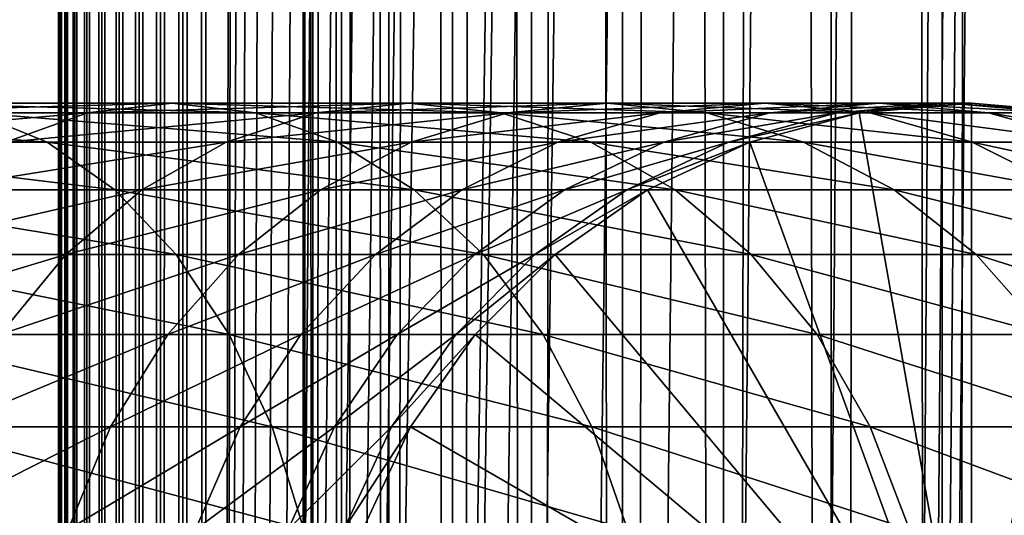
# Model space of a CAD drawing. Extents: x 0 to 550, y 0 to 1216.
# Drawn here: x 510 to 526, y 216 to 224 of the extents above; entities that cross this region are included whole.
import ezdxf

# ---------------------------------------------------------------- set-up
doc = ezdxf.new("R2010")
doc.units = 0
doc.header["$MEASUREMENT"] = 0

msp = doc.modelspace()

# ---------------------------------------------------------------- linework, layer by layer
for points in [[(510.430786, 1.50005, 63.541111), (510.430786, 1214.5, 63.541111), (510.399994, 1214.5, 63.150024)], [(510.430786, 1.50005, 63.541111), (510.399994, 1214.5, 63.150024), (510.399994, 1.50005, 63.150024)], [(510.399994, 1214.5, 38.150024), (510.399994, 1.50005, 38.150024), (510.399994, 1214.5, 63.150024)], [(510.399994, 1214.5, 63.150024), (510.399994, 1.50005, 38.150024), (510.399994, 1.50005, 63.150024)], [(510.399994, 1.50005, 38.150024), (510.399994, 1214.5, 38.150024), (510.430786, 1214.5, 37.758938)], [(510.399994, 1.50005, 38.150024), (510.430786, 1214.5, 37.758938), (510.430786, 1.50005, 37.758938)], [(510.522369, 1.50005, 63.922565), (510.522369, 1214.5, 63.922565), (510.430786, 1214.5, 63.541111)], [(510.522369, 1.50005, 63.922565), (510.430786, 1214.5, 63.541111), (510.430786, 1.50005, 63.541111)], [(510.430786, 1.50005, 37.758938), (510.430786, 1214.5, 37.758938), (510.522369, 1214.5, 37.37748)], [(510.430786, 1.50005, 37.758938), (510.522369, 1214.5, 37.37748), (510.522369, 1.50005, 37.37748)], [(510.672485, 1.50005, 64.284996), (510.672485, 1214.5, 64.284996), (510.522369, 1214.5, 63.922565)], [(510.672485, 1.50005, 64.284996), (510.522369, 1214.5, 63.922565), (510.522369, 1.50005, 63.922565)], [(510.522369, 1.50005, 37.37748), (510.522369, 1214.5, 37.37748), (510.672485, 1214.5, 37.015045)], [(510.522369, 1.50005, 37.37748), (510.672485, 1214.5, 37.015045), (510.672485, 1.50005, 37.015045)], [(510.877441, 1.50005, 64.619484), (510.877441, 1214.5, 64.619484), (510.672485, 1214.5, 64.284996)], [(510.877441, 1.50005, 64.619484), (510.672485, 1214.5, 64.284996), (510.672485, 1.50005, 64.284996)], [(510.672485, 1.50005, 37.015045), (510.672485, 1214.5, 37.015045), (510.877441, 1214.5, 36.680561)], [(510.672485, 1.50005, 37.015045), (510.877441, 1214.5, 36.680561), (510.877441, 1.50005, 36.680561)], [(511.132233, 1.50005, 64.917793), (511.132233, 1214.5, 64.917793), (510.877441, 1214.5, 64.619484)], [(511.132233, 1.50005, 64.917793), (510.877441, 1214.5, 64.619484), (510.877441, 1.50005, 64.619484)], [(510.877441, 1.50005, 36.680561), (510.877441, 1214.5, 36.680561), (511.132233, 1214.5, 36.382256)], [(510.877441, 1.50005, 36.680561), (511.132233, 1214.5, 36.382256), (511.132233, 1.50005, 36.382256)], [(511.430542, 1.50005, 65.172569), (511.430542, 1214.5, 65.172569), (511.132233, 1214.5, 64.917793)], [(511.430542, 1.50005, 65.172569), (511.132233, 1214.5, 64.917793), (511.132233, 1.50005, 64.917793)], [(511.132233, 1.50005, 36.382256), (511.132233, 1214.5, 36.382256), (511.430542, 1214.5, 36.127483)], [(511.132233, 1.50005, 36.382256), (511.430542, 1214.5, 36.127483), (511.430542, 1.50005, 36.127483)], [(511.765015, 1.50005, 65.377541), (511.765015, 1214.5, 65.377541), (511.430542, 1214.5, 65.172569)], [(511.765015, 1.50005, 65.377541), (511.430542, 1214.5, 65.172569), (511.430542, 1.50005, 65.172569)], [(511.430542, 1.50005, 36.127483), (511.430542, 1214.5, 36.127483), (511.765015, 1214.5, 35.922508)], [(511.430542, 1.50005, 36.127483), (511.765015, 1214.5, 35.922508), (511.765015, 1.50005, 35.922508)], [(512.127441, 1.50005, 65.527664), (512.127441, 1214.5, 65.527664), (511.765015, 1214.5, 65.377541)], [(512.127441, 1.50005, 65.527664), (511.765015, 1214.5, 65.377541), (511.765015, 1.50005, 65.377541)], [(511.765015, 1.50005, 35.922508), (511.765015, 1214.5, 35.922508), (512.127441, 1214.5, 35.772381)], [(511.765015, 1.50005, 35.922508), (512.127441, 1214.5, 35.772381), (512.127441, 1.50005, 35.772381)], [(512.508911, 1.50005, 65.619247), (512.508911, 1214.5, 65.619247), (512.127441, 1214.5, 65.527664)], [(512.508911, 1.50005, 65.619247), (512.127441, 1214.5, 65.527664), (512.127441, 1.50005, 65.527664)], [(512.127441, 1.50005, 35.772381), (512.127441, 1214.5, 35.772381), (512.508911, 1214.5, 35.680801)], [(512.127441, 1.50005, 35.772381), (512.508911, 1214.5, 35.680801), (512.508911, 1.50005, 35.680801)], [(512.900024, 1.50005, 65.650024), (512.900024, 1214.5, 65.650024), (512.508911, 1214.5, 65.619247)], [(512.900024, 1.50005, 65.650024), (512.508911, 1214.5, 65.619247), (512.508911, 1.50005, 65.619247)], [(512.508911, 1.50005, 35.680801), (512.508911, 1214.5, 35.680801), (512.900024, 1214.5, 35.650024)], [(512.508911, 1.50005, 35.680801), (512.900024, 1214.5, 35.650024), (512.900024, 1.50005, 35.650024)], [(512.900024, 1.50005, 65.650024), (514.900024, 1180, 65.650024), (512.900024, 1214.5, 65.650024)], [(535.400024, 1214.5, 35.650024), (535.400024, 1.50005, 35.650024), (512.900024, 1214.5, 35.650024)], [(512.900024, 1214.5, 35.650024), (535.400024, 1.50005, 35.650024), (512.900024, 1.50005, 35.650024)], [(514.714844, 1.50005, 48.765942), (514.714844, 1214.5, 48.765942), (514.549988, 1.50005, 50.650024)], [(514.549988, 1.50005, 50.650024), (514.714844, 1214.5, 48.765942), (514.549988, 1214.5, 50.650024)], [(514.549988, 1.50005, 50.650024), (514.549988, 1214.5, 50.650024), (514.714844, 1.50005, 52.534107)], [(514.714844, 1.50005, 52.534107), (514.549988, 1214.5, 50.650024), (514.714844, 1214.5, 52.534107)], [(515.204346, 1.50005, 46.939106), (515.204346, 1214.5, 46.939106), (514.714844, 1.50005, 48.765942)], [(514.714844, 1.50005, 48.765942), (515.204346, 1214.5, 46.939106), (514.714844, 1214.5, 48.765942)], [(514.714844, 1.50005, 52.534107), (514.714844, 1214.5, 52.534107), (515.204346, 1.50005, 54.360943)], [(515.204346, 1.50005, 54.360943), (514.714844, 1214.5, 52.534107), (515.204346, 1214.5, 54.360943)], [(516.003601, 1.50005, 45.225025), (516.003601, 1214.5, 45.225025), (515.204346, 1.50005, 46.939106)], [(515.204346, 1.50005, 46.939106), (516.003601, 1214.5, 45.225025), (515.204346, 1214.5, 46.939106)], [(515.204346, 1.50005, 54.360943), (515.204346, 1214.5, 54.360943), (516.003601, 1.50005, 56.075024)], [(516.003601, 1.50005, 56.075024), (515.204346, 1214.5, 54.360943), (516.003601, 1214.5, 56.075024)], [(517.08844, 1.50005, 43.675777), (517.08844, 1214.5, 43.675777), (516.003601, 1.50005, 45.225025)], [(516.003601, 1.50005, 45.225025), (517.08844, 1214.5, 43.675777), (516.003601, 1214.5, 45.225025)], [(516.003601, 1.50005, 56.075024), (516.003601, 1214.5, 56.075024), (517.08844, 1.50005, 57.624268)], [(517.08844, 1.50005, 57.624268), (516.003601, 1214.5, 56.075024), (517.08844, 1214.5, 57.624268)], [(518.425781, 1.50005, 42.338444), (518.425781, 1214.5, 42.338444), (517.08844, 1.50005, 43.675777)], [(517.08844, 1.50005, 43.675777), (518.425781, 1214.5, 42.338444), (517.08844, 1214.5, 43.675777)], [(517.08844, 1.50005, 57.624268), (517.08844, 1214.5, 57.624268), (518.425781, 1.50005, 58.961605)], [(518.425781, 1.50005, 58.961605), (517.08844, 1214.5, 57.624268), (518.425781, 1214.5, 58.961605)], [(519.974976, 1.50005, 41.253647), (519.974976, 1214.5, 41.253647), (518.425781, 1.50005, 42.338444)], [(518.425781, 1.50005, 42.338444), (519.974976, 1214.5, 41.253647), (518.425781, 1214.5, 42.338444)], [(518.425781, 1.50005, 58.961605), (518.425781, 1214.5, 58.961605), (519.974976, 1.50005, 60.046398)], [(519.974976, 1.50005, 60.046398), (518.425781, 1214.5, 58.961605), (519.974976, 1214.5, 60.046398)], [(521.689087, 1.50005, 40.454357), (521.689087, 1214.5, 40.454357), (519.974976, 1.50005, 41.253647)], [(519.974976, 1.50005, 41.253647), (521.689087, 1214.5, 40.454357), (519.974976, 1214.5, 41.253647)], [(519.974976, 1.50005, 60.046398), (519.974976, 1214.5, 60.046398), (521.689087, 1.50005, 60.845688)], [(521.689087, 1.50005, 60.845688), (519.974976, 1214.5, 60.046398), (521.689087, 1214.5, 60.845688)], [(523.51593, 1.50005, 39.964859), (523.51593, 1214.5, 39.964859), (521.689087, 1.50005, 40.454357)], [(521.689087, 1.50005, 40.454357), (523.51593, 1214.5, 39.964859), (521.689087, 1214.5, 40.454357)], [(521.689087, 1.50005, 60.845688), (521.689087, 1214.5, 60.845688), (523.51593, 1.50005, 61.335186)], [(523.51593, 1.50005, 61.335186), (521.689087, 1214.5, 60.845688), (523.51593, 1214.5, 61.335186)], [(525.400024, 1.50005, 39.800022), (525.400024, 1214.5, 39.800022), (523.51593, 1.50005, 39.964859)], [(523.51593, 1.50005, 39.964859), (525.400024, 1214.5, 39.800022), (523.51593, 1214.5, 39.964859)], [(523.51593, 1.50005, 61.335186), (523.51593, 1214.5, 61.335186), (525.400024, 1.50005, 61.500023)], [(525.400024, 1.50005, 61.500023), (523.51593, 1214.5, 61.335186), (525.400024, 1214.5, 61.500023)], [(525.400024, 1.50005, 61.500023), (525.400024, 1214.5, 61.500023), (527.284058, 1.50005, 61.335186)], [(527.284058, 1.50005, 61.335186), (525.400024, 1214.5, 61.500023), (527.284058, 1214.5, 61.335186)], [(527.284058, 1.50005, 39.964859), (527.284058, 1214.5, 39.964859), (525.400024, 1.50005, 39.800022)], [(525.400024, 1.50005, 39.800022), (527.284058, 1214.5, 39.964859), (525.400024, 1214.5, 39.800022)], [(512.900024, 1.50005, 65.650024), (515.067139, 1178.089844, 65.650024), (514.900024, 1180, 65.650024)], [(515.563354, 1176.237793, 65.650024), (515.067139, 1178.089844, 65.650024), (512.900024, 1.50005, 65.650024)], [(512.900024, 1.50005, 65.650024), (516.373718, 1174.5, 65.650024), (515.563354, 1176.237793, 65.650024)], [(512.900024, 1.50005, 65.650024), (517.473511, 1172.929321, 65.650024), (516.373718, 1174.5, 65.650024)], [(525.900024, 46.999969, 65.650024), (535.400024, 1174.454712, 65.650024), (523.989868, 46.83284, 65.650024)], [(523.989868, 46.83284, 65.650024), (535.400024, 1174.454712, 65.650024), (534.326477, 1172.929321, 65.650024)], [(525.900024, 46.999969, 65.650024), (527.81012, 46.83284, 65.650024), (535.400024, 1174.454712, 65.650024)], [(518.829346, 1171.573486, 65.650024), (517.473511, 1172.929321, 65.650024), (512.900024, 1.50005, 65.650024)], [(523.989868, 46.83284, 65.650024), (534.326477, 1172.929321, 65.650024), (532.970642, 1171.573486, 65.650024)], [(512.900024, 1.50005, 65.650024), (520.400024, 1170.473755, 65.650024), (518.829346, 1171.573486, 65.650024)], [(531.400024, 1170.473755, 65.650024), (523.989868, 46.83284, 65.650024), (532.970642, 1171.573486, 65.650024)], [(512.900024, 1.50005, 65.650024), (531.400024, 1170.473755, 65.650024), (529.662231, 1169.66333, 65.650024)], [(512.900024, 1.50005, 65.650024), (522.137756, 1169.66333, 65.650024), (520.400024, 1170.473755, 65.650024)], [(512.900024, 1.50005, 65.650024), (514.900024, 36.000053, 65.650024), (531.400024, 1170.473755, 65.650024)], [(531.400024, 1170.473755, 65.650024), (514.900024, 36.000053, 65.650024), (515.067139, 37.910141, 65.650024)], [(531.400024, 1170.473755, 65.650024), (515.067139, 37.910141, 65.650024), (515.563354, 39.762177, 65.650024)], [(515.563354, 39.762177, 65.650024), (516.373718, 41.500011, 65.650024), (531.400024, 1170.473755, 65.650024)], [(516.373718, 41.500011, 65.650024), (517.473511, 43.070713, 65.650024), (531.400024, 1170.473755, 65.650024)], [(531.400024, 1170.473755, 65.650024), (517.473511, 43.070713, 65.650024), (518.829346, 44.426479, 65.650024)], [(531.400024, 1170.473755, 65.650024), (518.829346, 44.426479, 65.650024), (520.400024, 45.526306, 65.650024)], [(520.400024, 45.526306, 65.650024), (522.137756, 46.336571, 65.650024), (531.400024, 1170.473755, 65.650024)], [(531.400024, 1170.473755, 65.650024), (522.137756, 46.336571, 65.650024), (523.989868, 46.83284, 65.650024)], [(529.662231, 1169.66333, 65.650024), (527.81012, 1169.167114, 65.650024), (512.900024, 1.50005, 65.650024)], [(523.989868, 1169.167114, 65.650024), (522.137756, 1169.66333, 65.650024), (512.900024, 1.50005, 65.650024)], [(512.900024, 1.50005, 65.650024), (527.81012, 1169.167114, 65.650024), (525.900024, 1169, 65.650024)], [(512.900024, 1.50005, 65.650024), (525.900024, 1169, 65.650024), (523.989868, 1169.167114, 65.650024)], [(510.889832, 222.832886, 127.192001), (506.441956, 222.832886, 131.639847), (512.31958, 223, 128.458649)], [(512.31958, 223, 128.458649), (506.441956, 222.832886, 131.639847), (507.708618, 223, 133.069611)], [(512.31958, 223, 128.458649), (507.708618, 223, 133.069611), (513.749329, 222.832886, 129.725296)], [(513.749329, 222.832886, 129.725296), (507.708618, 223, 133.069611), (508.975281, 222.832886, 134.499359)], [(514.769104, 222.832886, 122.24044), (510.889832, 222.832886, 127.192001), (516.341125, 223, 123.325523)], [(516.341125, 223, 123.325523), (510.889832, 222.832886, 127.192001), (512.31958, 223, 128.458649)], [(516.341125, 223, 123.325523), (512.31958, 223, 128.458649), (517.913147, 222.832886, 124.410599)], [(517.913147, 222.832886, 124.410599), (512.31958, 223, 128.458649), (513.749329, 222.832886, 129.725296)], [(518.023315, 222.832886, 116.857391), (514.769104, 222.832886, 122.24044), (519.714661, 223, 117.745071)], [(519.714661, 223, 117.745071), (514.769104, 222.832886, 122.24044), (516.341125, 223, 123.325523)], [(519.714661, 223, 117.745071), (516.341125, 223, 123.325523), (521.405945, 222.832886, 118.632759)], [(521.405945, 222.832886, 118.632759), (516.341125, 223, 123.325523), (517.913147, 222.832886, 124.410599)], [(520.604858, 222.832886, 111.121346), (518.023315, 222.832886, 116.857391), (522.390869, 223, 111.798691)], [(522.390869, 223, 111.798691), (518.023315, 222.832886, 116.857391), (519.714661, 223, 117.745071)], [(522.390869, 223, 111.798691), (519.714661, 223, 117.745071), (524.17688, 222.832886, 112.476028)], [(524.17688, 222.832886, 112.476028), (519.714661, 223, 117.745071), (521.405945, 222.832886, 118.632759)], [(522.476257, 222.832886, 105.115944), (520.604858, 222.832886, 111.121346), (524.330872, 223, 105.573067)], [(524.330872, 223, 105.573067), (520.604858, 222.832886, 111.121346), (522.390869, 223, 111.798691)], [(524.330872, 223, 105.573067), (522.390869, 223, 111.798691), (526.185486, 222.832886, 106.030197)], [(526.185486, 222.832886, 106.030197), (522.390869, 223, 111.798691), (524.17688, 222.832886, 112.476028)], [(523.610046, 222.832886, 98.928764), (522.476257, 222.832886, 105.115944), (525.506287, 223, 99.159004)], [(525.506287, 223, 99.159004), (522.476257, 222.832886, 105.115944), (524.330872, 223, 105.573067)], [(523.989868, 222.832886, 92.650024), (523.610046, 222.832886, 98.928764), (525.899963, 223, 92.650024)], [(525.899963, 223, 92.650024), (523.610046, 222.832886, 98.928764), (525.506287, 223, 99.159004)], [(525.899963, 212, 64.650024), (523.989868, 222.832886, 64.650024), (525.899963, 223, 64.650024)], [(523.989868, 222.832886, 64.650024), (523.989868, 222.832886, 92.650024), (525.899963, 223, 92.650024)], [(523.989868, 222.832886, 64.650024), (525.899963, 223, 92.650024), (525.899963, 223, 64.650024)], [(525.506287, 223, 99.159004), (524.330872, 223, 105.573067), (527.402527, 222.832886, 99.389244)], [(527.402527, 222.832886, 99.389244), (524.330872, 223, 105.573067), (526.185486, 222.832886, 106.030197)], [(525.899963, 223, 92.650024), (525.506287, 223, 99.159004), (527.81012, 222.832886, 92.650024)], [(527.81012, 222.832886, 92.650024), (525.506287, 223, 99.159004), (527.402527, 222.832886, 99.389244)], [(525.899963, 212, 64.650024), (525.899963, 223, 64.650024), (527.81012, 222.832886, 64.650024)], [(525.899963, 223, 64.650024), (525.899963, 223, 92.650024), (527.81012, 222.832886, 92.650024)], [(525.899963, 223, 64.650024), (527.81012, 222.832886, 92.650024), (527.81012, 222.832886, 64.650024)], [(508.975281, 222.832886, 134.499359), (503.660583, 222.832886, 138.663162), (510.20343, 222.336624, 135.885666)], [(510.20343, 222.336624, 135.885666), (503.660583, 222.832886, 138.663162), (504.712677, 222.336624, 140.187393)], [(509.50351, 222.336624, 125.963829), (505.213806, 222.336624, 130.25354), (510.889832, 222.832886, 127.192001)], [(510.889832, 222.832886, 127.192001), (505.213806, 222.336624, 130.25354), (506.441956, 222.832886, 131.639847)], [(513.749329, 222.832886, 129.725296), (508.975281, 222.832886, 134.499359), (515.135681, 222.336624, 130.953461)], [(515.135681, 222.336624, 130.953461), (508.975281, 222.832886, 134.499359), (510.20343, 222.336624, 135.885666)], [(513.244873, 222.336624, 121.188332), (509.50351, 222.336624, 125.963829), (514.769104, 222.832886, 122.24044)], [(514.769104, 222.832886, 122.24044), (509.50351, 222.336624, 125.963829), (510.889832, 222.832886, 127.192001)], [(516.383301, 222.336624, 115.996681), (513.244873, 222.336624, 121.188332), (518.023315, 222.832886, 116.857391)], [(518.023315, 222.832886, 116.857391), (513.244873, 222.336624, 121.188332), (514.769104, 222.832886, 122.24044)], [(517.913147, 222.832886, 124.410599), (513.749329, 222.832886, 129.725296), (519.437378, 222.336624, 125.462708)], [(519.437378, 222.336624, 125.462708), (513.749329, 222.832886, 129.725296), (515.135681, 222.336624, 130.953461)], [(518.873108, 222.336624, 110.464584), (516.383301, 222.336624, 115.996681), (520.604858, 222.832886, 111.121346)], [(520.604858, 222.832886, 111.121346), (516.383301, 222.336624, 115.996681), (518.023315, 222.832886, 116.857391)], [(521.405945, 222.832886, 118.632759), (517.913147, 222.832886, 124.410599), (523.045898, 222.336624, 119.493469)], [(523.045898, 222.336624, 119.493469), (517.913147, 222.832886, 124.410599), (519.437378, 222.336624, 125.462708)], [(520.677979, 222.336624, 104.672707), (518.873108, 222.336624, 110.464584), (522.476257, 222.832886, 105.115944)], [(522.476257, 222.832886, 105.115944), (518.873108, 222.336624, 110.464584), (520.604858, 222.832886, 111.121346)], [(521.771484, 222.336624, 98.705521), (520.677979, 222.336624, 104.672707), (523.610046, 222.832886, 98.928764)], [(523.610046, 222.832886, 98.928764), (520.677979, 222.336624, 104.672707), (522.476257, 222.832886, 105.115944)], [(524.17688, 222.832886, 112.476028), (521.405945, 222.832886, 118.632759), (525.90863, 222.336624, 113.13279)], [(525.90863, 222.336624, 113.13279), (521.405945, 222.832886, 118.632759), (523.045898, 222.336624, 119.493469)], [(522.137756, 222.336624, 92.650024), (521.771484, 222.336624, 98.705521), (523.989868, 222.832886, 92.650024)], [(523.989868, 222.832886, 92.650024), (521.771484, 222.336624, 98.705521), (523.610046, 222.832886, 98.928764)], [(522.137756, 222.336624, 64.650024), (523.989868, 222.832886, 64.650024), (525.899963, 212, 64.650024)], [(522.137756, 222.336624, 64.650024), (522.137756, 222.336624, 92.650024), (523.989868, 222.832886, 92.650024)], [(522.137756, 222.336624, 64.650024), (523.989868, 222.832886, 92.650024), (523.989868, 222.832886, 64.650024)], [(526.185486, 222.832886, 106.030197), (524.17688, 222.832886, 112.476028), (527.983765, 222.336624, 106.473427)], [(527.983765, 222.336624, 106.473427), (524.17688, 222.832886, 112.476028), (525.90863, 222.336624, 113.13279)], [(527.81012, 222.832886, 64.650024), (529.662231, 222.336624, 64.650024), (525.899963, 212, 64.650024)], [(527.402527, 222.832886, 99.389244), (526.185486, 222.832886, 106.030197), (529.241089, 222.336624, 99.612488)], [(529.241089, 222.336624, 99.612488), (526.185486, 222.832886, 106.030197), (527.983765, 222.336624, 106.473427)], [(510.20343, 222.336624, 135.885666), (504.712677, 222.336624, 140.187393), (511.355804, 221.526276, 137.186417)], [(511.355804, 221.526276, 137.186417), (504.712677, 222.336624, 140.187393), (505.69986, 221.526276, 141.617554)], [(511.814728, 221.526276, 120.201164), (508.202759, 221.526276, 124.81147), (513.244873, 222.336624, 121.188332)], [(513.244873, 222.336624, 121.188332), (508.202759, 221.526276, 124.81147), (509.50351, 222.336624, 125.963829)], [(515.135681, 222.336624, 130.953461), (510.20343, 222.336624, 135.885666), (516.436401, 221.526276, 132.10582)], [(516.436401, 221.526276, 132.10582), (510.20343, 222.336624, 135.885666), (511.355804, 221.526276, 137.186417)], [(514.844604, 221.526276, 115.189095), (511.814728, 221.526276, 120.201164), (516.383301, 222.336624, 115.996681)], [(516.383301, 222.336624, 115.996681), (511.814728, 221.526276, 120.201164), (513.244873, 222.336624, 121.188332)], [(517.248291, 221.526276, 109.848358), (514.844604, 221.526276, 115.189095), (518.873108, 222.336624, 110.464584)], [(518.873108, 222.336624, 110.464584), (514.844604, 221.526276, 115.189095), (516.383301, 222.336624, 115.996681)], [(519.437378, 222.336624, 125.462708), (515.135681, 222.336624, 130.953461), (520.867554, 221.526276, 126.449875)], [(520.867554, 221.526276, 126.449875), (515.135681, 222.336624, 130.953461), (516.436401, 221.526276, 132.10582)], [(518.990662, 221.526276, 104.256836), (517.248291, 221.526276, 109.848358), (520.677979, 222.336624, 104.672707)], [(520.677979, 222.336624, 104.672707), (517.248291, 221.526276, 109.848358), (518.873108, 222.336624, 110.464584)], [(520.046387, 221.526276, 98.496048), (518.990662, 221.526276, 104.256836), (521.771484, 222.336624, 98.705521)], [(521.771484, 222.336624, 98.705521), (518.990662, 221.526276, 104.256836), (520.677979, 222.336624, 104.672707)], [(523.045898, 222.336624, 119.493469), (519.437378, 222.336624, 125.462708), (524.584656, 221.526276, 120.301048)], [(524.584656, 221.526276, 120.301048), (519.437378, 222.336624, 125.462708), (520.867554, 221.526276, 126.449875)], [(520.400024, 221.526276, 92.650024), (520.046387, 221.526276, 98.496048), (522.137756, 222.336624, 92.650024)], [(522.137756, 222.336624, 92.650024), (520.046387, 221.526276, 98.496048), (521.771484, 222.336624, 98.705521)], [(525.899963, 212, 64.650024), (520.400024, 221.526276, 64.650024), (522.137756, 222.336624, 64.650024)], [(520.400024, 221.526276, 64.650024), (520.400024, 221.526276, 92.650024), (522.137756, 222.336624, 92.650024)], [(520.400024, 221.526276, 64.650024), (522.137756, 222.336624, 92.650024), (522.137756, 222.336624, 64.650024)], [(525.90863, 222.336624, 113.13279), (523.045898, 222.336624, 119.493469), (527.533447, 221.526276, 113.749016)], [(527.533447, 221.526276, 113.749016), (523.045898, 222.336624, 119.493469), (524.584656, 221.526276, 120.301048)], [(525.899963, 212, 64.650024), (529.662231, 222.336624, 64.650024), (531.400024, 221.526276, 64.650024)], [(527.983765, 222.336624, 106.473427), (525.90863, 222.336624, 113.13279), (529.671082, 221.526276, 106.889305)], [(529.671082, 221.526276, 106.889305), (525.90863, 222.336624, 113.13279), (527.533447, 221.526276, 113.749016)], [(511.355804, 221.526276, 137.186417), (505.69986, 221.526276, 141.617554), (512.397339, 220.426483, 138.362076)], [(512.397339, 220.426483, 138.362076), (505.69986, 221.526276, 141.617554), (506.592102, 220.426483, 142.910187)], [(510.522064, 220.426483, 119.308922), (507.0271, 220.426483, 123.769928), (511.814728, 221.526276, 120.201164)], [(511.814728, 221.526276, 120.201164), (507.0271, 220.426483, 123.769928), (508.202759, 221.526276, 124.81147)], [(513.453857, 220.426483, 114.459175), (510.522064, 220.426483, 119.308922), (514.844604, 221.526276, 115.189095)], [(514.844604, 221.526276, 115.189095), (510.522064, 220.426483, 119.308922), (511.814728, 221.526276, 120.201164)], [(516.436401, 221.526276, 132.10582), (511.355804, 221.526276, 137.186417), (517.612061, 220.426483, 133.147354)], [(517.612061, 220.426483, 133.147354), (511.355804, 221.526276, 137.186417), (512.397339, 220.426483, 138.362076)], [(515.779663, 220.426483, 109.291397), (513.453857, 220.426483, 114.459175), (517.248291, 221.526276, 109.848358)], [(517.248291, 221.526276, 109.848358), (513.453857, 220.426483, 114.459175), (514.844604, 221.526276, 115.189095)], [(517.465637, 220.426483, 103.880951), (515.779663, 220.426483, 109.291397), (518.990662, 221.526276, 104.256836)], [(518.990662, 221.526276, 104.256836), (515.779663, 220.426483, 109.291397), (517.248291, 221.526276, 109.848358)], [(520.867554, 221.526276, 126.449875), (516.436401, 221.526276, 132.10582), (522.160156, 220.426483, 127.342117)], [(522.160156, 220.426483, 127.342117), (516.436401, 221.526276, 132.10582), (517.612061, 220.426483, 133.147354)], [(518.487183, 220.426483, 98.306732), (517.465637, 220.426483, 103.880951), (520.046387, 221.526276, 98.496048)], [(520.046387, 221.526276, 98.496048), (517.465637, 220.426483, 103.880951), (518.990662, 221.526276, 104.256836)], [(518.829346, 220.426483, 92.650024), (518.487183, 220.426483, 98.306732), (520.400024, 221.526276, 92.650024)], [(520.400024, 221.526276, 92.650024), (518.487183, 220.426483, 98.306732), (520.046387, 221.526276, 98.496048)], [(525.899963, 212, 64.650024), (518.829346, 220.426483, 64.650024), (520.400024, 221.526276, 64.650024)], [(518.829346, 220.426483, 64.650024), (518.829346, 220.426483, 92.650024), (520.400024, 221.526276, 92.650024)], [(518.829346, 220.426483, 64.650024), (520.400024, 221.526276, 92.650024), (520.400024, 221.526276, 64.650024)], [(524.584656, 221.526276, 120.301048), (520.867554, 221.526276, 126.449875), (525.975403, 220.426483, 121.030975)], [(525.975403, 220.426483, 121.030975), (520.867554, 221.526276, 126.449875), (522.160156, 220.426483, 127.342117)], [(527.533447, 221.526276, 113.749016), (524.584656, 221.526276, 120.301048), (529.002075, 220.426483, 114.305977)], [(529.002075, 220.426483, 114.305977), (524.584656, 221.526276, 120.301048), (525.975403, 220.426483, 121.030975)], [(525.899963, 212, 64.650024), (531.400024, 221.526276, 64.650024), (532.970642, 220.426483, 64.650024)], [(509.406281, 219.070663, 118.538727), (506.012268, 219.070663, 122.87085), (510.522064, 220.426483, 119.308922)], [(510.522064, 220.426483, 119.308922), (506.012268, 219.070663, 122.87085), (507.0271, 220.426483, 123.769928)], [(512.397339, 220.426483, 138.362076), (506.592102, 220.426483, 142.910187), (513.296387, 219.070663, 139.376923)], [(513.296387, 219.070663, 139.376923), (506.592102, 220.426483, 142.910187), (507.362274, 219.070663, 144.026016)], [(512.253357, 219.070663, 113.829086), (509.406281, 219.070663, 118.538727), (513.453857, 220.426483, 114.459175)], [(513.453857, 220.426483, 114.459175), (509.406281, 219.070663, 118.538727), (510.522064, 220.426483, 119.308922)], [(514.511963, 219.070663, 108.810616), (512.253357, 219.070663, 113.829086), (515.779663, 220.426483, 109.291397)], [(515.779663, 220.426483, 109.291397), (512.253357, 219.070663, 113.829086), (513.453857, 220.426483, 114.459175)], [(517.612061, 220.426483, 133.147354), (512.397339, 220.426483, 138.362076), (518.626892, 219.070663, 134.046448)], [(518.626892, 219.070663, 134.046448), (512.397339, 220.426483, 138.362076), (513.296387, 219.070663, 139.376923)], [(516.149231, 219.070663, 103.55648), (514.511963, 219.070663, 108.810616), (517.465637, 220.426483, 103.880951)], [(517.465637, 220.426483, 103.880951), (514.511963, 219.070663, 108.810616), (515.779663, 220.426483, 109.291397)], [(517.141235, 219.070663, 98.143303), (516.149231, 219.070663, 103.55648), (518.487183, 220.426483, 98.306732)], [(518.487183, 220.426483, 98.306732), (516.149231, 219.070663, 103.55648), (517.465637, 220.426483, 103.880951)], [(517.473511, 219.070663, 92.650024), (517.141235, 219.070663, 98.143303), (518.829346, 220.426483, 92.650024)], [(518.829346, 220.426483, 92.650024), (517.141235, 219.070663, 98.143303), (518.487183, 220.426483, 98.306732)], [(517.473511, 219.070663, 64.650024), (518.829346, 220.426483, 64.650024), (525.899963, 212, 64.650024)], [(517.473511, 219.070663, 64.650024), (517.473511, 219.070663, 92.650024), (518.829346, 220.426483, 92.650024)], [(517.473511, 219.070663, 64.650024), (518.829346, 220.426483, 92.650024), (518.829346, 220.426483, 64.650024)], [(522.160156, 220.426483, 127.342117), (517.612061, 220.426483, 133.147354), (523.276001, 219.070663, 128.112305)], [(523.276001, 219.070663, 128.112305), (517.612061, 220.426483, 133.147354), (518.626892, 219.070663, 134.046448)], [(525.975403, 220.426483, 121.030975), (522.160156, 220.426483, 127.342117), (527.175903, 219.070663, 121.661057)], [(527.175903, 219.070663, 121.661057), (522.160156, 220.426483, 127.342117), (523.276001, 219.070663, 128.112305)], [(532.970642, 220.426483, 64.650024), (534.326477, 219.070663, 64.650024), (525.899963, 212, 64.650024)], [(529.002075, 220.426483, 114.305977), (525.975403, 220.426483, 121.030975), (530.269775, 219.070663, 114.786758)], [(530.269775, 219.070663, 114.786758), (525.975403, 220.426483, 121.030975), (527.175903, 219.070663, 121.661057)], [(513.296387, 219.070663, 139.376923), (507.362274, 219.070663, 144.026016), (514.025757, 217.5, 140.200119)], [(514.025757, 217.5, 140.200119), (507.362274, 219.070663, 144.026016), (507.98703, 217.5, 144.931122)], [(511.279541, 217.5, 113.317993), (508.50116, 217.5, 117.913971), (512.253357, 219.070663, 113.829086)], [(512.253357, 219.070663, 113.829086), (508.50116, 217.5, 117.913971), (509.406281, 219.070663, 118.538727)], [(513.483643, 217.5, 108.420624), (511.279541, 217.5, 113.317993), (514.511963, 219.070663, 108.810616)], [(514.511963, 219.070663, 108.810616), (511.279541, 217.5, 113.317993), (512.253357, 219.070663, 113.829086)], [(518.626892, 219.070663, 134.046448), (513.296387, 219.070663, 139.376923), (519.450134, 217.5, 134.775742)], [(519.450134, 217.5, 134.775742), (513.296387, 219.070663, 139.376923), (514.025757, 217.5, 140.200119)], [(515.08136, 217.5, 103.293282), (513.483643, 217.5, 108.420624), (516.149231, 219.070663, 103.55648)], [(516.149231, 219.070663, 103.55648), (513.483643, 217.5, 108.420624), (514.511963, 219.070663, 108.810616)], [(516.049438, 217.5, 98.010742), (515.08136, 217.5, 103.293282), (517.141235, 219.070663, 98.143303)], [(517.141235, 219.070663, 98.143303), (515.08136, 217.5, 103.293282), (516.149231, 219.070663, 103.55648)], [(516.373718, 217.5, 92.650024), (516.049438, 217.5, 98.010742), (517.473511, 219.070663, 92.650024)], [(517.473511, 219.070663, 92.650024), (516.049438, 217.5, 98.010742), (517.141235, 219.070663, 98.143303)], [(525.899963, 212, 64.650024), (516.373718, 217.5, 64.650024), (517.473511, 219.070663, 64.650024)], [(516.373718, 217.5, 64.650024), (516.373718, 217.5, 92.650024), (517.473511, 219.070663, 92.650024)], [(516.373718, 217.5, 64.650024), (517.473511, 219.070663, 92.650024), (517.473511, 219.070663, 64.650024)], [(523.276001, 219.070663, 128.112305), (518.626892, 219.070663, 134.046448), (524.181091, 217.5, 128.737061)], [(524.181091, 217.5, 128.737061), (518.626892, 219.070663, 134.046448), (519.450134, 217.5, 134.775742)], [(527.175903, 219.070663, 121.661057), (523.276001, 219.070663, 128.112305), (528.149719, 217.5, 122.172157)], [(528.149719, 217.5, 122.172157), (523.276001, 219.070663, 128.112305), (524.181091, 217.5, 128.737061)], [(525.899963, 212, 64.650024), (534.326477, 219.070663, 64.650024), (535.42627, 217.5, 64.650024)], [(510.562012, 215.762222, 112.941406), (507.834259, 215.762222, 117.453651), (511.279541, 217.5, 113.317993)], [(511.279541, 217.5, 113.317993), (507.834259, 215.762222, 117.453651), (508.50116, 217.5, 117.913971)], [(514.025757, 217.5, 140.200119), (507.98703, 217.5, 144.931122), (514.563049, 215.762222, 140.806671)], [(514.563049, 215.762222, 140.806671), (507.98703, 217.5, 144.931122), (508.447357, 215.762222, 145.598022)], [(512.725952, 215.762222, 108.13327), (510.562012, 215.762222, 112.941406), (513.483643, 217.5, 108.420624)], [(513.483643, 217.5, 108.420624), (510.562012, 215.762222, 112.941406), (511.279541, 217.5, 113.317993)], [(514.294617, 215.762222, 103.099358), (512.725952, 215.762222, 108.13327), (515.08136, 217.5, 103.293282)], [(515.08136, 217.5, 103.293282), (512.725952, 215.762222, 108.13327), (513.483643, 217.5, 108.420624)], [(519.450134, 217.5, 134.775742), (514.025757, 217.5, 140.200119), (520.056641, 215.762222, 135.313095)], [(520.056641, 215.762222, 135.313095), (514.025757, 217.5, 140.200119), (514.563049, 215.762222, 140.806671)], [(515.245056, 215.762222, 97.913063), (514.294617, 215.762222, 103.099358), (516.049438, 217.5, 98.010742)], [(516.049438, 217.5, 98.010742), (514.294617, 215.762222, 103.099358), (515.08136, 217.5, 103.293282)], [(515.563354, 215.762222, 92.650024), (515.245056, 215.762222, 97.913063), (516.373718, 217.5, 92.650024)], [(516.373718, 217.5, 92.650024), (515.245056, 215.762222, 97.913063), (516.049438, 217.5, 98.010742)], [(525.899963, 212, 64.650024), (515.563354, 215.762222, 64.650024), (516.373718, 217.5, 64.650024)], [(515.563354, 215.762222, 64.650024), (515.563354, 215.762222, 92.650024), (516.373718, 217.5, 92.650024)], [(515.563354, 215.762222, 64.650024), (516.373718, 217.5, 92.650024), (516.373718, 217.5, 64.650024)], [(524.181091, 217.5, 128.737061), (519.450134, 217.5, 134.775742), (524.848022, 215.762222, 129.197388)], [(524.848022, 215.762222, 129.197388), (519.450134, 217.5, 134.775742), (520.056641, 215.762222, 135.313095)], [(528.149719, 217.5, 122.172157), (524.181091, 217.5, 128.737061), (528.867249, 215.762222, 122.548744)], [(528.867249, 215.762222, 122.548744), (524.181091, 217.5, 128.737061), (524.848022, 215.762222, 129.197388)], [(525.899963, 212, 64.650024), (535.42627, 217.5, 64.650024), (536.236633, 215.762222, 64.650024)]]:
    msp.add_3dface(points)

doc.saveas('drawing.dxf')
